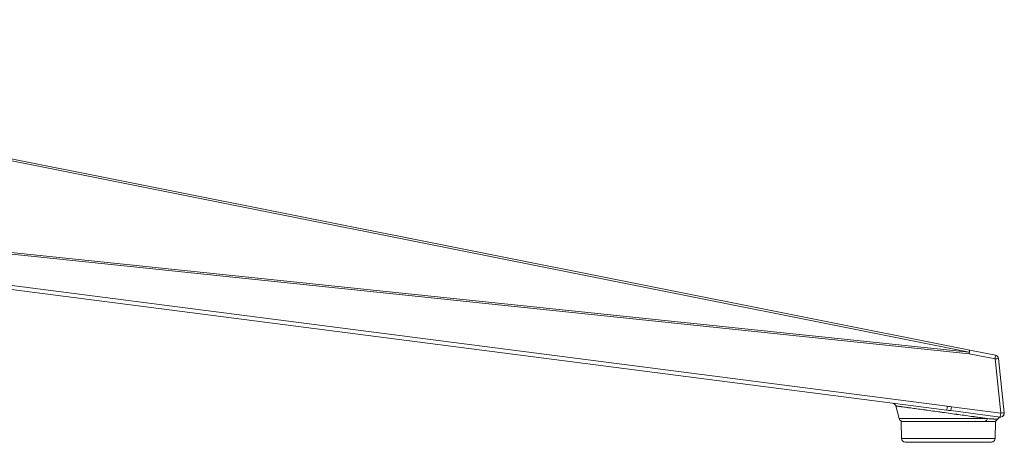
# Model space of a CAD drawing. Units: inches. Extents: x 177 to 2330, y 273 to 2064.
# Drawn here: x 2068 to 2330, y 1573 to 1686 of the extents above; entities that cross this region are included whole.
import ezdxf

# ---------------------------------------------------------------- set-up
doc = ezdxf.new("R2010")
doc.units = ezdxf.units.IN
doc.header["$MEASUREMENT"] = 0
doc.layers.add('Capa 1', color=7, linetype='Continuous')

msp = doc.modelspace()

# ---------------------------------------------------------------- linework, layer by layer
at = {"layer": 'Capa 1', "color": 7, "lineweight": 5, "true_color": 0xffffff}
for points in [[(2320.72, 1597.24), (1880.71, 1685.08)], [(1880.83, 1685.6), (2320.84, 1597.76)], [(1878.55, 1643.24), (2320.72, 1597.24)], [(2320.68, 1596.83), (1878.88, 1642.8)], [(1879.35, 1639.05), (2314.89, 1582.87)], [(2314.73, 1581.82), (1879.18, 1638)], [(2320.84, 1597.76), (2320.83, 1597.64), (2320.77, 1597.3), (2320.68, 1596.83)], [(2320.68, 1596.83), (2320.7, 1597.04), (2320.72, 1597.24)], [(2327.57, 1595.46), (2320.68, 1596.83)], [(2320.84, 1597.76), (2320.8, 1597.62), (2320.72, 1597.24)], [(2320.84, 1597.76), (2327.72, 1596.39)], [(2327.72, 1596.39), (2327.71, 1596.26), (2327.65, 1595.92), (2327.57, 1595.46)], [(2328.52, 1595.51), (2328.39, 1595.52), (2328.04, 1595.5), (2327.57, 1595.46)], [(2329.08, 1581.04), (2327.57, 1595.46)], [(2328.52, 1595.51), (2330.04, 1581.09)], [(2300.57, 1583.62), (2300.52, 1583.64), (2300.46, 1583.66)], [(2325.59, 1579.57), (2325.52, 1579.58), (2325.44, 1579.6), (2325.4, 1579.6), (2325.35, 1579.61), (2325.31, 1579.61), (2325.27, 1579.62), (2325.1, 1579.64), (2324.93, 1579.67), (2324.58, 1579.71), (2324.21, 1579.77), (2323.83, 1579.82), (2323.44, 1579.87), (2323.03, 1579.93), (2322.61, 1579.99), (2322.39, 1580.02), (2322.17, 1580.05), (2322.06, 1580.06), (2321.95, 1580.08), (2321.89, 1580.09), (2321.84, 1580.09), (2321.78, 1580.1), (2321.72, 1580.11), (2321.27, 1580.17), (2320.8, 1580.24), (2320.33, 1580.3), (2319.84, 1580.37), (2319.35, 1580.44), (2318.86, 1580.51), (2318.35, 1580.58), (2317.84, 1580.65), (2317.71, 1580.67), (2317.58, 1580.68), (2317.45, 1580.7), (2317.32, 1580.72), (2317.06, 1580.76), (2316.8, 1580.79), (2316.28, 1580.86), (2315.75, 1580.94), (2315.23, 1581.01), (2314.7, 1581.08), (2314.18, 1581.15), (2313.65, 1581.23), (2313.38, 1581.26), (2313.12, 1581.3), (2312.86, 1581.34), (2312.59, 1581.37), (2312.07, 1581.45), (2311.56, 1581.52), (2311.05, 1581.59), (2310.54, 1581.66), (2310.05, 1581.73), (2309.55, 1581.79), (2309.31, 1581.83), (2309.07, 1581.86), (2308.95, 1581.88), (2308.83, 1581.89), (2308.77, 1581.9), (2308.71, 1581.91), (2308.65, 1581.92), (2308.59, 1581.93), (2308.12, 1581.99), (2307.66, 1582.05), (2307.21, 1582.12), (2306.78, 1582.18), (2306.36, 1582.23), (2305.95, 1582.29), (2305.55, 1582.35), (2305.16, 1582.4), (2305.12, 1582.4), (2305.07, 1582.41), (2305.02, 1582.42), (2304.98, 1582.42), (2304.88, 1582.44), (2304.79, 1582.45), (2304.61, 1582.47), (2304.44, 1582.5), (2304.1, 1582.54), (2303.78, 1582.59), (2303.47, 1582.63), (2303.19, 1582.67), (2302.92, 1582.71), (2302.66, 1582.74), (2302.6, 1582.75), (2302.54, 1582.76), (2302.51, 1582.76), (2302.48, 1582.77), (2302.46, 1582.77), (2302.43, 1582.78), (2302.32, 1582.79), (2302.21, 1582.8), (2302.02, 1582.83), (2301.84, 1582.86), (2301.68, 1582.88), (2301.55, 1582.9), (2301.43, 1582.91), (2301.34, 1582.92), (2301.32, 1582.93), (2301.3, 1582.93), (2301.28, 1582.93), (2301.26, 1582.93), (2301.24, 1582.94), (2301.21, 1582.94), (2301.19, 1582.94), (2301.18, 1582.95), (2301.17, 1582.95)], [(2301.17, 1582.95), (2302.07, 1579.57)], [(2314.73, 1581.82), (2314.76, 1581.96), (2314.82, 1582.35), (2314.89, 1582.87)], [(2315.83, 1581.68), (2315.28, 1581.75), (2314.73, 1581.82)], [(2314.89, 1582.87), (2315.17, 1582.83), (2315.44, 1582.8), (2315.72, 1582.76), (2316, 1582.73)], [(2315.83, 1581.68), (2315.86, 1581.82), (2315.92, 1582.21), (2316, 1582.73)], [(2328.91, 1579.99), (2315.83, 1581.68)], [(2316, 1582.73), (2329.08, 1581.04)], [(2329.08, 1581.04), (2329.01, 1580.52), (2328.95, 1580.13), (2328.91, 1579.99)], [(2329.08, 1581.04), (2329.56, 1581.08), (2329.91, 1581.1), (2330.04, 1581.09)], [(2330.04, 1581.06), (2329.95, 1580.53), (2329.6, 1580.12), (2329.08, 1579.96)], [(2302.07, 1579.57), (2302.18, 1579.57), (2302.48, 1579.57), (2302.98, 1579.57), (2303.67, 1579.57), (2304.53, 1579.57), (2305.57, 1579.57), (2306.75, 1579.57), (2308.06, 1579.57), (2309.48, 1579.57), (2310.99, 1579.57), (2312.56, 1579.57), (2314.18, 1579.57), (2315.81, 1579.57), (2317.43, 1579.57), (2319.02, 1579.57), (2320.54, 1579.57), (2321.98, 1579.57), (2323.32, 1579.57), (2324.53, 1579.57), (2325.59, 1579.57)], [(2302.66, 1578.83), (2302.77, 1578.83), (2303.09, 1578.83), (2303.62, 1578.83), (2304.34, 1578.83), (2305.25, 1578.83), (2306.33, 1578.83), (2307.56, 1578.83), (2308.92, 1578.83), (2310.38, 1578.83), (2311.93, 1578.83), (2313.54, 1578.83), (2315.17, 1578.83), (2316.8, 1578.83), (2318.4, 1578.83), (2319.95, 1578.83), (2321.42, 1578.83), (2322.78, 1578.83), (2324.01, 1578.83), (2325.09, 1578.83), (2326, 1578.83), (2326.72, 1578.83), (2327.25, 1578.83), (2327.57, 1578.83), (2327.67, 1578.83)], [(2302.66, 1578.83), (2302.7, 1574.32)], [(2324.83, 1578.83), (2325.31, 1579.04), (2325.59, 1579.57)], [(2325.59, 1579.57), (2325.9, 1579.55), (2326.19, 1579.53), (2326.47, 1579.51), (2326.72, 1579.5), (2326.96, 1579.48), (2327.17, 1579.47), (2327.28, 1579.46), (2327.37, 1579.45), (2327.42, 1579.45), (2327.46, 1579.45), (2327.51, 1579.44), (2327.55, 1579.44), (2327.71, 1579.43), (2327.85, 1579.42), (2327.96, 1579.41), (2328.06, 1579.41), (2328.13, 1579.4), (2328.19, 1579.4), (2328.21, 1579.4), (2328.22, 1579.4), (2328.23, 1579.4), (2328.23, 1579.4)], [(2328.23, 1579.4), (2327.86, 1578.98), (2327.33, 1578.83)], [(2327.63, 1574.32), (2327.67, 1578.83)], [(2329.09, 1579.96), (2329.09, 1579.96)], [(2302.7, 1574.32), (2302.81, 1574.32), (2303.13, 1574.32), (2303.65, 1574.32), (2304.37, 1574.32), (2305.28, 1574.32), (2306.35, 1574.32), (2307.58, 1574.32), (2308.94, 1574.32), (2310.4, 1574.32), (2311.94, 1574.32), (2313.54, 1574.32), (2315.17, 1574.32)], [(2326.63, 1573.33), (2326.53, 1573.33), (2326.21, 1573.33), (2325.68, 1573.33), (2324.96, 1573.33), (2324.06, 1573.33), (2322.99, 1573.33), (2321.78, 1573.33), (2320.44, 1573.33), (2319.01, 1573.33), (2317.5, 1573.33), (2315.95, 1573.33), (2314.39, 1573.33), (2312.84, 1573.33), (2311.33, 1573.33), (2309.89, 1573.33), (2308.56, 1573.33), (2307.34, 1573.33), (2306.27, 1573.33), (2305.37, 1573.33), (2304.65, 1573.33), (2304.13, 1573.33), (2303.81, 1573.33), (2303.7, 1573.33)], [(2308.65, 1573.33), (2308.73, 1573.33), (2308.95, 1573.33), (2309.31, 1573.33), (2309.64, 1573.33), (2309.85, 1573.33)], [(2308.65, 1573.33), (2308.65, 1573.27)], [(2315.17, 1574.32), (2316.79, 1574.32), (2318.39, 1574.32), (2319.94, 1574.32), (2321.4, 1574.32), (2322.76, 1574.32), (2323.98, 1574.32), (2325.06, 1574.32), (2325.96, 1574.32), (2326.68, 1574.32), (2327.21, 1574.32), (2327.53, 1574.32), (2327.63, 1574.32)], [(2319.22, 1573.33), (2319.29, 1573.33), (2319.52, 1573.33), (2319.88, 1573.33), (2320.21, 1573.33), (2320.42, 1573.33)], [(2319.22, 1573.33), (2319.22, 1573.27)], [(2322.84, 1573.33), (2322.84, 1573.27)], [(2324.71, 1573.27), (2324.71, 1573.33)]]:
    msp.add_lwpolyline(points, dxfattribs=at)
for points in [[(2328.52, 1595.51), (2328.47, 1595.95), (2328.15, 1596.3), (2327.72, 1596.39)], [(2300.46, 1583.66), (2300.5, 1583.65), (2300.53, 1583.64), (2300.56, 1583.62)], [(2301.17, 1582.95), (2301.09, 1583.26), (2300.86, 1583.51), (2300.56, 1583.62)], [(2302.07, 1579.57), (2302.19, 1579.14), (2302.59, 1578.83), (2303.04, 1578.83)], [(2329.09, 1579.96), (2328.72, 1579.94), (2328.39, 1579.73), (2328.23, 1579.4)], [(2302.7, 1574.32), (2302.71, 1573.77), (2303.15, 1573.33), (2303.7, 1573.33)], [(2326.63, 1573.33), (2327.18, 1573.33), (2327.63, 1573.77), (2327.63, 1574.32)]]:
    msp.add_open_spline(points, degree=3, dxfattribs=at)
msp.add_open_spline([(2328.91, 1579.99), (2329.46, 1579.92), (2329.96, 1580.31), (2330.03, 1580.86), (2330.04, 1580.94), (2330.04, 1581.01), (2330.04, 1581.09)], degree=3, knots=[0, 0, 0, 0, 1, 1, 1, 2, 2, 2, 2], dxfattribs=at)

doc.saveas('drawing.dxf')
